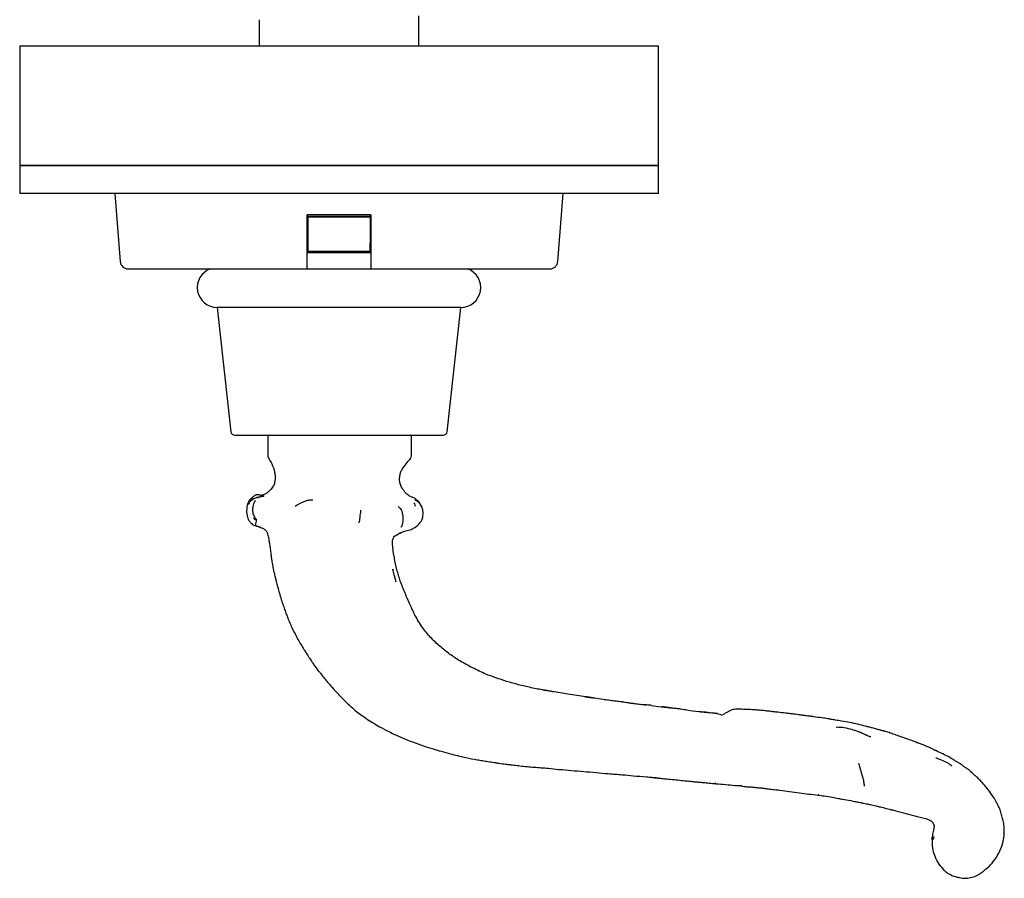
# Model space of a CAD drawing. Units: millimetres. Extents: x 15 to 778, y 25 to 784.
# Drawn here: x 341 to 464, y 25 to 133 of the extents above; entities that cross this region are included whole.
import ezdxf

# ---------------------------------------------------------------- set-up
doc = ezdxf.new("R2010")
doc.units = ezdxf.units.MM

msp = doc.modelspace()

# ---------------------------------------------------------------- linework, layer by layer
at = {"color": 7, "linetype": 'Continuous', "lineweight": 25}
for p, q in [((391, 129.79), (391, 133.55)), ((371, 133.05), (371, 129.79)), ((341, 129.79), (341, 114.79)), ((341, 129.79), (421, 129.79)), ((421, 114.79), (421, 129.79)), ((341, 114.79), (341, 111.29)), ((341, 114.79), (421, 114.79)), ((421, 114.79), (341, 114.79)), ((421, 111.29), (421, 114.79)), ((421, 111.29), (341, 111.29)), ((346.78, 111.29), (346.78, 111.22)), ((347.06, 111.29), (347.06, 111.22)), ((348.73, 111.22), (348.73, 111.29)), ((351.16, 111.22), (351.16, 111.29)), ((351.2, 111.29), (351.2, 111.22)), ((352.85, 111.22), (352.85, 111.29)), ((352.92, 111.29), (353.58, 102.76)), ((355.06, 111.22), (355.06, 111.29)), ((360.85, 111.29), (360.85, 111.22)), ((362.24, 111.22), (362.24, 111.29)), ((363.52, 111.22), (363.52, 111.29)), ((380.34, 111.22), (380.34, 111.29)), ((381.64, 111.29), (381.64, 111.22)), ((383.62, 111.22), (383.62, 111.29)), ((398.18, 111.22), (398.18, 111.29)), ((398.32, 111.29), (398.32, 111.22)), ((400.24, 111.22), (400.24, 111.29)), ((408.42, 102.76), (409.08, 111.29)), ((412.49, 111.29), (412.49, 111.22)), ((412.52, 111.29), (412.52, 111.22)), ((414.45, 111.22), (414.45, 111.29)), ((414.75, 111.22), (414.75, 111.29)), ((415.87, 111.22), (415.87, 111.29)), ((385, 108.59), (377, 108.59)), ((377, 102.76), (377, 108.59)), ((377.02, 108.59), (377.08, 103.89)), ((384.92, 103.89), (384.98, 108.59)), ((385, 108.59), (385, 102.76)), ((384.95, 108.39), (377.05, 108.39)), ((377.05, 108.39), (377.05, 106.34)), ((377.1, 108.29), (377.1, 108.39)), ((377.1, 108.29), (377.1, 103.99)), ((384.9, 108.29), (377.1, 108.29)), ((384.9, 108.29), (384.9, 108.39)), ((384.9, 108.29), (384.9, 103.99)), ((384.95, 106.34), (384.95, 108.39)), ((377.08, 103.89), (384.92, 103.89)), ((384.9, 103.99), (377.1, 103.99)), ((354.58, 101.84), (377.1, 101.84)), ((377.1, 101.84), (384.9, 101.84)), ((384.9, 101.84), (407.42, 101.84)), ((365.75, 96.99), (367.45, 81.43)), ((396.25, 96.99), (365.75, 96.99)), ((394.55, 81.43), (396.25, 96.99)), ((367.95, 80.99), (394.05, 80.99)), ((372.08, 80.79), (372.08, 78.48)), ((390.1, 78.56), (390.1, 80.79)), ((388.75, 74.74), (388.69, 74.88)), ((370.5, 72.75), (370.53, 72.79)), ((389.51, 73.61), (389.48, 73.64)), ((391.18, 72.35), (391.1, 72.42)), ((369.95, 70), (370.2, 69.86)), ((371.17, 69.45), (371.17, 69.45)), ((387.82, 64.05), (387.79, 64.19)), ((379.98, 49.57), (380.4, 49.12)), ((412.97, 48.08), (412.99, 48.04)), ((445.35, 44.08), (445.54, 44.04)), ((453.29, 42.53), (453.47, 42.46)), ((455.86, 41.41), (455.79, 41.45)), ((458.86, 39.77), (458.79, 39.82)), ((421.32, 38), (420.42, 38.1)), ((428.22, 37.4), (428.16, 37.4)), ((430.64, 37.13), (430.57, 37.14)), ((441.1, 35.93), (441.01, 35.94)), ((441.68, 35.84), (441.79, 35.83)), ((449.94, 34.17), (450.18, 34.1)), ((464.33, 31.32), (464.32, 31.44)), ((464.33, 31.09), (464.33, 31.32))]:
    msp.add_line(p, q, dxfattribs=at)
at = {"color": 7, "linetype": 'Continuous', "lineweight": 25, "flags": 128}
msp.add_lwpolyline([(462.43, 36.44), (462.32, 36.57), (462.22, 36.71)], dxfattribs=at)
at = {"color": 7, "linetype": 'Continuous', "lineweight": 25}
for centre, radius, start, end in [((354.58, 102.84), 1, 184.4438, 270), ((407.42, 102.84), 1, 270, 355.5562), ((365.75, 99.49), 2.5, 109.9484, 270), ((396.25, 99.49), 2.5, 270, 70.0516), ((367.95, 81.49), 0.5, 186.2419, 270), ((394.05, 81.49), 0.5, 270, 353.7581), ((371.14, 71.29), 1.76, 230.8394, 261.8599), ((454.6, 30.66), 0.934, 340.1377, 2.0613)]:
    msp.add_arc(centre, radius, start, end, dxfattribs=at)
for points, knots in [([(377, 102.36), (377, 102.41), (377, 102.53), (377, 102.68), (377, 102.76)], [0, 0, 0, 0, 0.400346, 1, 1, 1, 1]), ([(385, 102.76), (385, 102.74), (385, 102.61), (385, 102.47), (385, 102.36), (385, 102.36)], [0, 0, 0, 0, 0.156595, 0.940258, 1, 1, 1, 1]), ([(377.1, 101.84), (377.08, 101.84), (377.05, 101.85), (377.01, 101.95), (377, 102.13), (377, 102.29), (377, 102.36)], [0, 0, 0, 0, 0.168486, 0.475926, 0.783918, 1, 1, 1, 1]), ([(385, 102.36), (385, 102.26), (385, 102.08), (384.97, 101.9), (384.94, 101.84), (384.91, 101.84), (384.9, 101.84)], [0, 0, 0, 0, 0.315874, 0.632218, 0.94523, 1, 1, 1, 1]), ([(372.28, 80.99), (372.25, 80.98), (372.2, 80.98), (372.13, 80.93), (372.08, 80.86), (372.08, 80.81), (372.08, 80.79)], [0, 0, 0, 0, 0.2422109, 0.4983296, 0.7552886, 1, 1, 1, 1]), ([(390.1, 80.79), (390.1, 80.81), (390.09, 80.86), (390.04, 80.93), (389.98, 80.98), (389.92, 80.98), (389.9, 80.99)], [0, 0, 0, 0, 0.241536, 0.500433, 0.759112, 1, 1, 1, 1]), ([(372.08, 78.52), (372.08, 78.42), (372.1, 78.23), (372.19, 78.06), (372.23, 77.98)], [0, 0, 0, 0, 0.499901, 1, 1, 1, 1]), ([(372.23, 77.98), (372.35, 77.8), (372.68, 77.3), (372.84, 76.74), (372.93, 76.38)], [0, 0, 0, 0, 0.36573, 1, 1, 1, 1]), ([(388.92, 76.75), (389.08, 76.97), (389.4, 77.42), (389.76, 77.83), (389.94, 78.03)], [0, 0, 0, 0, 0.494765, 1, 1, 1, 1]), ([(389.88, 77.95), (389.94, 78.05), (390.07, 78.24), (390.09, 78.47), (390.1, 78.58)], [0, 0, 0, 0, 0.4989829, 1, 1, 1, 1]), ([(388.6, 75.78), (388.63, 75.95), (388.68, 76.3), (388.84, 76.6), (388.92, 76.75)], [0, 0, 0, 0, 0.496371, 1, 1, 1, 1]), ([(373, 75.88), (373, 75.72), (373, 75.42), (372.94, 75.12), (372.91, 74.97)], [0, 0, 0, 0, 0.507224, 1, 1, 1, 1]), ([(372.93, 76.38), (372.95, 76.29), (372.99, 76.13), (372.99, 75.96), (373, 75.88)], [0, 0, 0, 0, 0.508284, 1, 1, 1, 1]), ([(388.68, 74.87), (388.68, 74.87), (388.62, 75.03), (388.58, 75.29), (388.59, 75.62), (388.6, 75.79)], [0, 0, 0, 0, 0.008667, 0.476443, 1, 1, 1, 1]), ([(372.33, 74.07), (372.23, 73.97), (372.03, 73.79), (371.75, 73.63), (371.62, 73.55)], [0, 0, 0, 0, 0.5035791, 1, 1, 1, 1]), ([(372.91, 74.96), (372.84, 74.8), (372.7, 74.47), (372.44, 74.18), (372.31, 74.04)], [0, 0, 0, 0, 0.509966, 1, 1, 1, 1]), ([(389.51, 73.61), (389.34, 73.78), (388.98, 74.15), (388.78, 74.62), (388.68, 74.87)], [0, 0, 0, 0, 0.470008, 1, 1, 1, 1]), ([(369.76, 72.81), (369.71, 72.73), (369.59, 72.56), (369.45, 72.06), (369.43, 71.64), (369.42, 71.34)], [0, 0, 0, 0, 0.18524, 0.416006, 1, 1, 1, 1]), ([(370.3, 73), (370.18, 72.93), (370, 72.83), (369.79, 72.61), (369.72, 72.47), (369.68, 72.4)], [0, 0, 0, 0, 0.4859785, 0.7453667, 1, 1, 1, 1]), ([(370.17, 73.23), (370.1, 73.16), (369.96, 73.03), (369.83, 72.88), (369.76, 72.81)], [0, 0, 0, 0, 0.4948381, 1, 1, 1, 1]), ([(370.2, 73.24), (370.17, 73.23), (370.11, 73.18), (370.05, 73.1), (369.98, 73.02), (369.96, 72.99), (369.95, 72.97)], [0, 0, 0, 0, 0.202064, 0.650331, 0.847748, 1, 1, 1, 1]), ([(370.52, 72.8), (370.45, 72.69), (370.32, 72.47), (370.2, 72.05), (370.12, 71.58), (370.2, 71.27), (370.24, 71.12)], [0, 0, 0, 0, 0.229368, 0.475664, 0.73288, 1, 1, 1, 1]), ([(370.91, 73.21), (370.78, 73.19), (370.54, 73.16), (370.28, 73), (370.16, 72.93)], [0, 0, 0, 0, 0.522881, 1, 1, 1, 1]), ([(370.5, 73.47), (370.44, 73.43), (370.34, 73.36), (370.23, 73.27), (370.17, 73.23)], [0, 0, 0, 0, 0.4947009, 1, 1, 1, 1]), ([(371.09, 73.49), (371.09, 73.49), (371.03, 73.5), (370.92, 73.53), (370.77, 73.55), (370.62, 73.53), (370.54, 73.49), (370.5, 73.47)], [0, 0, 0, 0, 0.019531, 0.265663, 0.523876, 0.769647, 1, 1, 1, 1]), ([(370.76, 73.18), (370.78, 73.19), (370.82, 73.22), (370.88, 73.21), (370.92, 73.2)], [0, 0, 0, 0, 0.324573, 1, 1, 1, 1]), ([(371.41, 73.32), (371.31, 73.3), (371.18, 73.27), (371.04, 73.24), (370.97, 73.23), (370.94, 73.22), (370.93, 73.22), (370.92, 73.22), (370.92, 73.21), (370.91, 73.21)], [0, 0, 0, 0, 0.541051, 0.770661, 0.883943, 0.940435, 0.968702, 0.983511, 1, 1, 1, 1]), ([(371.56, 73.51), (371.5, 73.49), (371.4, 73.46), (371.26, 73.45), (371.18, 73.46), (371.14, 73.47), (371.11, 73.48), (371.1, 73.48), (371.09, 73.49)], [0, 0, 0, 0, 0.330926, 0.583446, 0.687084, 0.783291, 0.883668, 1, 1, 1, 1]), ([(371.47, 73.51), (371.41, 73.48), (371.34, 73.45), (371.27, 73.45), (371.27, 73.45)], [0, 0, 0, 0, 0.955179, 1, 1, 1, 1]), ([(371.62, 73.55), (371.56, 73.52), (371.46, 73.48), (371.35, 73.46), (371.32, 73.46)], [0, 0, 0, 0, 0.635265, 1, 1, 1, 1]), ([(371.63, 73.35), (371.59, 73.35), (371.52, 73.34), (371.44, 73.32), (371.41, 73.32)], [0, 0, 0, 0, 0.516168, 1, 1, 1, 1]), ([(375.51, 72.08), (375.59, 72.14), (375.72, 72.25), (376, 72.41), (376.34, 72.57), (376.68, 72.7), (376.91, 72.78), (377.01, 72.84), (377.06, 72.85), (377.08, 72.86)], [0, 0, 0, 0, 0.175887, 0.314181, 0.561024, 0.807856, 0.915957, 0.958359, 1, 1, 1, 1]), ([(377.08, 72.86), (377.09, 72.86), (377.12, 72.87), (377.15, 72.87), (377.21, 72.87), (377.3, 72.88), (377.41, 72.9), (377.54, 72.91), (377.64, 72.91), (377.68, 72.91), (377.7, 72.91), (377.71, 72.91)], [0, 0, 0, 0, 0.052725, 0.102301, 0.179983, 0.318361, 0.566037, 0.813668, 0.922437, 0.970419, 1, 1, 1, 1]), ([(390.37, 73.17), (390.23, 73.2), (390.02, 73.25), (389.73, 73.42), (389.58, 73.55), (389.51, 73.61)], [0, 0, 0, 0, 0.491845, 0.743129, 1, 1, 1, 1]), ([(391.34, 72.1), (391.24, 72.3), (391.06, 72.65), (390.58, 73.02), (390.39, 73.17)], [0, 0, 0, 0, 0.589765, 1, 1, 1, 1]), ([(391.13, 72.42), (391.12, 72.44), (391.09, 72.47), (391.04, 72.53), (390.98, 72.6), (390.89, 72.68), (390.8, 72.74), (390.72, 72.78), (390.6, 72.82), (390.54, 72.85), (390.5, 72.87)], [0, 0, 0, 0, 0.065638, 0.129746, 0.244803, 0.34848, 0.450318, 0.559893, 0.684566, 1, 1, 1, 1]), ([(369.68, 72.4), (369.67, 72.35), (369.65, 72.3), (369.65, 72.31), (369.65, 72.31)], [0, 0, 0, 0, 0.834236, 1, 1, 1, 1]), ([(383.7, 71.6), (383.66, 71.29), (383.61, 70.85), (383.57, 70.36), (383.53, 70.12), (383.48, 70.03), (383.45, 69.98)], [0, 0, 0, 0, 0.557082, 0.803162, 0.89922, 1, 1, 1, 1]), ([(388.4, 72.07), (388.47, 72.02), (388.58, 71.93), (388.76, 71.73), (388.89, 71.47), (388.92, 71.24), (388.94, 71.08), (388.98, 70.99), (388.99, 70.95), (389, 70.92)], [0, 0, 0, 0, 0.1389094, 0.2479802, 0.4955353, 0.7739763, 0.8962255, 0.9443581, 1, 1, 1, 1]), ([(390.57, 72.1), (390.57, 72.1), (390.57, 72.1), (390.57, 72.12), (390.56, 72.17), (390.53, 72.31), (390.47, 72.44), (390.43, 72.54)], [0, 0, 0, 0, 0.031898, 0.083188, 0.21873, 0.412318, 1, 1, 1, 1]), ([(391.31, 72.16), (391.29, 72.19), (391.26, 72.24), (391.21, 72.31), (391.18, 72.35)], [0, 0, 0, 0, 0.507677, 1, 1, 1, 1]), ([(391.49, 71.65), (391.48, 71.67), (391.47, 71.76), (391.42, 71.93), (391.35, 72.07), (391.32, 72.15)], [0, 0, 0, 0, 0.11782, 0.495366, 1, 1, 1, 1]), ([(391.51, 70.88), (391.52, 71), (391.53, 71.19), (391.52, 71.45), (391.5, 71.58), (391.49, 71.65)], [0, 0, 0, 0, 0.464264, 0.720704, 1, 1, 1, 1]), ([(369.42, 71.34), (369.44, 71.21), (369.47, 70.95), (369.58, 70.58), (369.73, 70.29), (369.84, 70.15), (369.88, 70.11)], [0, 0, 0, 0, 0.286798, 0.573812, 0.857127, 1, 1, 1, 1]), ([(370.22, 71.19), (370.25, 71.11), (370.3, 70.94), (370.4, 70.79), (370.44, 70.72)], [0, 0, 0, 0, 0.508036, 1, 1, 1, 1]), ([(370.27, 70.66), (370.28, 70.65), (370.29, 70.63), (370.31, 70.61), (370.34, 70.58), (370.39, 70.52), (370.47, 70.45), (370.5, 70.42), (370.52, 70.41)], [0, 0, 0, 0, 0.068896, 0.124472, 0.22374, 0.401048, 0.717035, 1, 1, 1, 1]), ([(370.44, 70.72), (370.48, 70.66), (370.55, 70.55), (370.64, 70.45), (370.68, 70.4)], [0, 0, 0, 0, 0.507754, 1, 1, 1, 1]), ([(371.17, 69.45), (371.11, 69.47), (371, 69.52), (370.83, 69.54), (370.65, 69.59), (370.54, 69.73), (370.59, 70.04), (370.71, 70.36), (370.62, 70.45), (370.59, 70.49)], [0, 0, 0, 0, 0.179864, 0.356485, 0.495568, 0.632857, 0.768149, 0.904756, 1, 1, 1, 1]), ([(389, 70.92), (389, 70.87), (389.01, 70.77), (389, 70.6), (388.99, 70.34), (388.97, 70.05), (388.92, 69.79), (388.86, 69.64), (388.82, 69.55), (388.79, 69.51), (388.78, 69.48), (388.76, 69.48), (388.75, 69.48)], [0, 0, 0, 0, 0.081621, 0.159976, 0.28307, 0.501802, 0.625877, 0.750042, 0.890073, 0.951689, 0.975765, 1, 1, 1, 1]), ([(391.16, 70.04), (391.19, 70.08), (391.27, 70.19), (391.42, 70.46), (391.47, 70.7), (391.51, 70.88)], [0, 0, 0, 0, 0.19967, 0.430006, 1, 1, 1, 1]), ([(369.99, 69.97), (369.99, 69.97), (369.98, 69.98), (369.96, 69.99), (369.95, 70)], [0, 0, 0, 0, 0.336386, 1, 1, 1, 1]), ([(370.89, 69.55), (370.94, 69.53), (371.04, 69.5), (371.12, 69.46), (371.17, 69.45)], [0, 0, 0, 0, 0.493769, 1, 1, 1, 1]), ([(371.17, 69.45), (371.17, 69.45), (371.23, 69.42), (371.36, 69.38), (371.54, 69.29), (371.73, 69.18), (371.81, 69.07), (371.86, 69.01)], [0, 0, 0, 0, 0.015886, 0.232475, 0.474418, 0.727658, 1, 1, 1, 1]), ([(388.88, 68.85), (389.05, 68.91), (389.41, 69.05), (390.05, 69.15), (390.67, 69.53), (390.99, 69.86), (391.16, 70.04)], [0, 0, 0, 0, 0.2072977, 0.4503398, 0.7156725, 1, 1, 1, 1]), ([(371.86, 69.01), (371.89, 68.97), (371.95, 68.89), (371.99, 68.79), (372.02, 68.75)], [0, 0, 0, 0, 0.4992228, 1, 1, 1, 1]), ([(372, 68.77), (372.06, 68.58), (372.16, 68.26), (372.23, 67.77), (372.31, 67.3), (372.37, 66.84), (372.42, 66.42), (372.45, 66.19), (372.46, 66.07)], [0, 0, 0, 0, 0.2269448, 0.3670457, 0.5373658, 0.7391402, 0.8748051, 1, 1, 1, 1]), ([(387.93, 65.6), (387.84, 66.15), (387.71, 66.92), (387.7, 67.77), (387.78, 68.09), (387.87, 68.27), (387.99, 68.36), (388.07, 68.42)], [0, 0, 0, 0, 0.563989, 0.79809, 0.85164, 0.902827, 1, 1, 1, 1]), ([(388.07, 68.42), (388.19, 68.48), (388.42, 68.62), (388.73, 68.77), (388.88, 68.85)], [0, 0, 0, 0, 0.502216, 1, 1, 1, 1]), ([(388.07, 68.41), (388.08, 68.42), (388.14, 68.46), (388.27, 68.52), (388.46, 68.64), (388.58, 68.72), (388.64, 68.76), (388.66, 68.78)], [0, 0, 0, 0, 0.078428, 0.409046, 0.740463, 0.886227, 1, 1, 1, 1]), ([(372.46, 66.07), (372.49, 65.89), (372.53, 65.58), (372.62, 65.03), (372.73, 64.4), (372.86, 63.81), (372.97, 63.36), (373.01, 63.18), (373.03, 63.1)], [0, 0, 0, 0, 0.180252, 0.316331, 0.546137, 0.81253, 0.920231, 1, 1, 1, 1]), ([(388.68, 62.72), (388.53, 63.2), (388.22, 64.14), (388.03, 65.11), (387.93, 65.6)], [0, 0, 0, 0, 0.5003458, 1, 1, 1, 1]), ([(387.92, 63.49), (387.89, 63.61), (387.83, 63.84), (387.78, 64.08), (387.76, 64.2)], [0, 0, 0, 0, 0.49483, 1, 1, 1, 1]), ([(373.03, 63.1), (373.07, 62.96), (373.13, 62.7), (373.23, 62.27), (373.41, 61.71), (373.55, 61.08), (373.75, 60.42), (373.88, 60.03), (373.96, 59.81)], [0, 0, 0, 0, 0.1224016, 0.2346085, 0.3915987, 0.6359172, 0.7953681, 1, 1, 1, 1]), ([(388.17, 62.6), (388.12, 62.75), (388.03, 63.05), (387.96, 63.35), (387.92, 63.49)], [0, 0, 0, 0, 0.504845, 1, 1, 1, 1]), ([(389.93, 59.75), (389.71, 60.24), (389.25, 61.21), (388.87, 62.22), (388.68, 62.72)], [0, 0, 0, 0, 0.5000977, 1, 1, 1, 1]), ([(373.96, 59.81), (374.03, 59.6), (374.19, 59.18), (374.33, 58.77), (374.4, 58.56)], [0, 0, 0, 0, 0.501971, 1, 1, 1, 1]), ([(391.46, 56.89), (391.13, 57.41), (390.53, 58.32), (390.12, 59.32), (389.93, 59.75)], [0, 0, 0, 0, 0.566953, 1, 1, 1, 1]), ([(374.4, 58.56), (374.46, 58.42), (374.56, 58.16), (374.74, 57.7), (375.04, 57.01), (375.53, 55.99), (376.1, 54.99), (376.58, 54.21), (376.79, 53.87), (376.89, 53.72)], [0, 0, 0, 0, 0.085061, 0.152891, 0.27456, 0.49421, 0.777121, 0.90254, 1, 1, 1, 1]), ([(393.63, 54.56), (393.23, 54.91), (392.44, 55.62), (391.79, 56.47), (391.46, 56.89)], [0, 0, 0, 0, 0.50013, 1, 1, 1, 1]), ([(396.14, 52.73), (395.7, 53.01), (394.83, 53.56), (394.03, 54.22), (393.63, 54.56)], [0, 0, 0, 0, 0.497547, 1, 1, 1, 1]), ([(376.87, 53.76), (376.92, 53.68), (377.01, 53.54), (377.1, 53.39), (377.14, 53.31)], [0, 0, 0, 0, 0.509627, 1, 1, 1, 1]), ([(377.14, 53.31), (377.2, 53.22), (377.32, 53.03), (377.52, 52.74), (377.74, 52.4), (378.03, 51.97), (378.35, 51.55), (378.71, 51.13), (379.06, 50.68), (379.38, 50.27), (379.66, 49.96), (379.79, 49.82), (379.86, 49.75)], [0, 0, 0, 0, 0.074928, 0.144092, 0.235031, 0.347107, 0.491721, 0.583207, 0.718998, 0.871442, 0.935327, 1, 1, 1, 1]), ([(399.39, 51.07), (398.83, 51.32), (397.71, 51.82), (396.66, 52.43), (396.14, 52.73)], [0, 0, 0, 0, 0.506089, 1, 1, 1, 1]), ([(401.97, 50.15), (401.52, 50.3), (400.65, 50.58), (399.8, 50.91), (399.39, 51.07)], [0, 0, 0, 0, 0.51875, 1, 1, 1, 1]), ([(379.86, 49.75), (379.95, 49.65), (380.12, 49.45), (380.29, 49.25), (380.37, 49.16)], [0, 0, 0, 0, 0.507311, 1, 1, 1, 1]), ([(379.86, 49.75), (379.87, 49.73), (379.91, 49.66), (379.95, 49.61), (379.98, 49.57)], [0, 0, 0, 0, 0.3667427, 1, 1, 1, 1]), ([(403.26, 49.79), (403.05, 49.85), (402.62, 49.98), (402.19, 50.09), (401.97, 50.15)], [0, 0, 0, 0, 0.492553, 1, 1, 1, 1]), ([(406.49, 49.08), (405.95, 49.19), (404.86, 49.4), (403.79, 49.66), (403.26, 49.79)], [0, 0, 0, 0, 0.499807, 1, 1, 1, 1]), ([(380.37, 49.16), (380.78, 48.7), (381.61, 47.76), (382.56, 46.95), (383.04, 46.53)], [0, 0, 0, 0, 0.491521, 1, 1, 1, 1]), ([(406.47, 49.11), (406.84, 49.05), (407.29, 48.97), (407.75, 48.89), (407.83, 48.87)], [0, 0, 0, 0, 0.807422, 1, 1, 1, 1]), ([(407.69, 48.9), (407.49, 48.93), (407.09, 49), (406.69, 49.05), (406.49, 49.08)], [0, 0, 0, 0, 0.501595, 1, 1, 1, 1]), ([(409.68, 48.55), (409.35, 48.6), (408.68, 48.7), (408.02, 48.83), (407.69, 48.9)], [0, 0, 0, 0, 0.493865, 1, 1, 1, 1]), ([(411.91, 48.23), (411.54, 48.29), (410.8, 48.41), (410.05, 48.51), (409.68, 48.55)], [0, 0, 0, 0, 0.503568, 1, 1, 1, 1]), ([(411.73, 48.26), (411.9, 48.23), (412.32, 48.16), (412.73, 48.11), (412.97, 48.08)], [0, 0, 0, 0, 0.423026, 1, 1, 1, 1]), ([(412.98, 48.07), (412.8, 48.09), (412.45, 48.15), (412.09, 48.2), (411.91, 48.23)], [0, 0, 0, 0, 0.49242, 1, 1, 1, 1]), ([(412.97, 48.08), (413.34, 48.03), (413.95, 47.95), (414.8, 47.83), (415.52, 47.73), (416, 47.67), (416.24, 47.63)], [0, 0, 0, 0, 0.339928, 0.559943, 0.77998, 1, 1, 1, 1]), ([(416.24, 47.63), (416.61, 47.58), (417.21, 47.49), (418.06, 47.36), (418.78, 47.29), (419.26, 47.24), (419.5, 47.22)], [0, 0, 0, 0, 0.340021, 0.560038, 0.780011, 1, 1, 1, 1]), ([(419.53, 47.2), (418.98, 47.25), (417.89, 47.35), (416.8, 47.52), (416.26, 47.61)], [0, 0, 0, 0, 0.499923, 1, 1, 1, 1]), ([(420.12, 47.16), (420.02, 47.17), (419.82, 47.19), (419.63, 47.2), (419.53, 47.2)], [0, 0, 0, 0, 0.494569, 1, 1, 1, 1]), ([(420.11, 47.14), (420.52, 47.09), (421.2, 47), (421.98, 46.92), (422.46, 46.86), (422.68, 46.84), (422.79, 46.83)], [0, 0, 0, 0, 0.457056, 0.758918, 0.877536, 1, 1, 1, 1]), ([(422.8, 46.8), (422.58, 46.83), (422.15, 46.89), (421.72, 46.94), (421.5, 46.97)], [0, 0, 0, 0, 0.497355, 1, 1, 1, 1]), ([(383.04, 46.53), (383.26, 46.36), (383.69, 46.02), (384.13, 45.7), (384.36, 45.54)], [0, 0, 0, 0, 0.5029153, 1, 1, 1, 1]), ([(422.79, 46.83), (422.88, 46.82), (423.08, 46.8), (423.43, 46.77), (423.94, 46.71), (424.83, 46.54), (425.58, 46.44), (426.06, 46.38)], [0, 0, 0, 0, 0.0907207, 0.1782728, 0.3157917, 0.5614068, 1, 1, 1, 1]), ([(426.06, 46.38), (426.67, 46.33), (427.55, 46.25), (428.54, 46.11), (428.91, 45.95), (429.04, 45.96), (429.04, 45.96)], [0, 0, 0, 0, 0.610959, 0.879003, 0.996048, 1, 1, 1, 1]), ([(428.39, 46.13), (428, 46.17), (427.22, 46.25), (426.45, 46.33), (426.06, 46.37)], [0, 0, 0, 0, 0.5021364, 1, 1, 1, 1]), ([(429.19, 46.04), (429.17, 46.01), (429.14, 45.97), (429.11, 45.97), (429.11, 45.97)], [0, 0, 0, 0, 0.858802, 1, 1, 1, 1]), ([(431.67, 46.65), (431.38, 46.67), (430.89, 46.69), (430.16, 46.61), (429.65, 46.31), (429.32, 46.12), (429.19, 46.04)], [0, 0, 0, 0, 0.329123, 0.558891, 0.82152, 1, 1, 1, 1]), ([(434.04, 46.51), (433.91, 46.52), (433.69, 46.54), (433.3, 46.57), (432.81, 46.6), (432.24, 46.64), (431.85, 46.65), (431.67, 46.65)], [0, 0, 0, 0, 0.155726, 0.278879, 0.499494, 0.780023, 1, 1, 1, 1]), ([(435.23, 46.37), (435.04, 46.39), (434.66, 46.45), (434.24, 46.49), (434.04, 46.51)], [0, 0, 0, 0, 0.503727, 1, 1, 1, 1]), ([(435.44, 46.34), (435.41, 46.34), (435.34, 46.35), (435.26, 46.36), (435.23, 46.37)], [0, 0, 0, 0, 0.4979465, 1, 1, 1, 1]), ([(435.99, 46.29), (435.89, 46.3), (435.71, 46.32), (435.53, 46.33), (435.44, 46.34)], [0, 0, 0, 0, 0.515163, 1, 1, 1, 1]), ([(437.92, 46.07), (437.75, 46.09), (437.42, 46.12), (436.77, 46.19), (436.29, 46.25), (435.99, 46.29)], [0, 0, 0, 0, 0.272246, 0.526856, 1, 1, 1, 1]), ([(439.72, 45.82), (439.62, 45.83), (439.43, 45.85), (439.11, 45.9), (438.6, 45.98), (438.19, 46.03), (437.92, 46.07)], [0, 0, 0, 0, 0.161362, 0.312792, 0.538494, 1, 1, 1, 1]), ([(443.2, 45.3), (443.02, 45.33), (442.7, 45.38), (442.13, 45.5), (441.41, 45.58), (440.68, 45.7), (440.09, 45.78), (439.83, 45.81), (439.72, 45.82)], [0, 0, 0, 0, 0.154071, 0.275304, 0.494286, 0.777508, 0.903029, 1, 1, 1, 1]), ([(384.36, 45.54), (384.64, 45.35), (385.2, 44.98), (385.79, 44.65), (386.08, 44.48)], [0, 0, 0, 0, 0.499691, 1, 1, 1, 1]), ([(386.08, 44.48), (386.47, 44.27), (387.17, 43.9), (387.87, 43.55), (388.18, 43.4)], [0, 0, 0, 0, 0.562091, 1, 1, 1, 1]), ([(446.97, 44.54), (446.31, 44.7), (445.31, 44.94), (444.17, 45.15), (443.58, 45.24), (443.32, 45.28), (443.2, 45.3)], [0, 0, 0, 0, 0.532576, 0.799277, 0.900957, 1, 1, 1, 1]), ([(443.33, 44.41), (443.32, 44.41), (443.31, 44.4), (443.3, 44.4), (443.28, 44.4), (443.28, 44.4), (443.28, 44.4), (443.28, 44.4)], [0, 0, 0, 0, 0.129822, 0.426479, 0.751419, 0.890217, 1, 1, 1, 1]), ([(445.35, 44.09), (445, 44.19), (444.34, 44.36), (443.65, 44.39), (443.33, 44.41)], [0, 0, 0, 0, 0.533409, 1, 1, 1, 1]), ([(447.8, 44.32), (447.67, 44.36), (447.4, 44.43), (447.12, 44.5), (446.97, 44.54)], [0, 0, 0, 0, 0.4781889, 1, 1, 1, 1]), ([(388.18, 43.4), (388.57, 43.23), (389.34, 42.9), (390.12, 42.61), (390.52, 42.46)], [0, 0, 0, 0, 0.49967, 1, 1, 1, 1]), ([(446.48, 43.68), (446.46, 43.69), (446.43, 43.7), (446.38, 43.72), (446.29, 43.76), (446.15, 43.82), (445.96, 43.88), (445.75, 43.96), (445.61, 44.02), (445.54, 44.04)], [0, 0, 0, 0, 0.052072, 0.099502, 0.184185, 0.335348, 0.557296, 0.77883, 1, 1, 1, 1]), ([(447.07, 43.4), (447.07, 43.4), (447.06, 43.41), (447.05, 43.41), (447.05, 43.41), (447.05, 43.41), (447.04, 43.41), (447.03, 43.41), (447.01, 43.43), (446.82, 43.53), (446.62, 43.62), (446.45, 43.69)], [0, 0, 0, 0, 0.022116, 0.035747, 0.048319, 0.060846, 0.067319, 0.074686, 0.093648, 0.184906, 1, 1, 1, 1]), ([(447.6, 43.2), (447.6, 43.2), (447.6, 43.2), (447.59, 43.2), (447.57, 43.21), (447.52, 43.22), (447.4, 43.25), (447.25, 43.31), (447.13, 43.37), (447.09, 43.39), (447.08, 43.4), (447.07, 43.4)], [0, 0, 0, 0, 0.022521, 0.062858, 0.110314, 0.168772, 0.325882, 0.769761, 0.931482, 0.986034, 1, 1, 1, 1]), ([(449.47, 43.88), (449.42, 43.89), (449.33, 43.91), (449.17, 43.95), (448.94, 44.01), (448.66, 44.09), (448.36, 44.18), (448.08, 44.26), (447.9, 44.3), (447.8, 44.32)], [0, 0, 0, 0, 0.089266, 0.159732, 0.284685, 0.504844, 0.669724, 0.832219, 1, 1, 1, 1]), ([(452.11, 42.96), (451.9, 43.04), (451.47, 43.19), (450.78, 43.43), (450.21, 43.63), (449.76, 43.79), (449.56, 43.85), (449.47, 43.88)], [0, 0, 0, 0, 0.238412, 0.493852, 0.777351, 0.888125, 1, 1, 1, 1]), ([(390.52, 42.46), (390.89, 42.33), (391.65, 42.05), (392.41, 41.81), (392.8, 41.7)], [0, 0, 0, 0, 0.500539, 1, 1, 1, 1]), ([(453.39, 42.51), (453.18, 42.59), (452.75, 42.74), (452.33, 42.89), (452.11, 42.96)], [0, 0, 0, 0, 0.4997945, 1, 1, 1, 1]), ([(455.85, 41.44), (455.74, 41.49), (455.53, 41.59), (455.15, 41.77), (454.44, 42.1), (453.83, 42.34), (453.39, 42.51)], [0, 0, 0, 0, 0.1426336, 0.2591453, 0.4742342, 1, 1, 1, 1]), ([(392.8, 41.7), (393.13, 41.6), (393.84, 41.38), (394.57, 41.18), (394.96, 41.08)], [0, 0, 0, 0, 0.459034, 1, 1, 1, 1]), ([(394.96, 41.08), (395.25, 41), (395.89, 40.84), (397.01, 40.57), (398.06, 40.4), (398.98, 40.23), (399.43, 40.16), (399.66, 40.12)], [0, 0, 0, 0, 0.188167, 0.413248, 0.716928, 0.853801, 1, 1, 1, 1]), ([(458.82, 39.83), (458.7, 39.9), (458.48, 40.03), (458.04, 40.28), (457.45, 40.67), (456.8, 40.98), (456.24, 41.25), (455.98, 41.37), (455.85, 41.44)], [0, 0, 0, 0, 0.125796, 0.236597, 0.450814, 0.747737, 0.871595, 1, 1, 1, 1]), ([(399.66, 40.12), (399.92, 40.08), (400.33, 40.03), (400.85, 39.92), (401.39, 39.85), (401.78, 39.81), (402.03, 39.78)], [0, 0, 0, 0, 0.32794, 0.511821, 0.676444, 1, 1, 1, 1]), ([(402.04, 39.78), (402.2, 39.76), (402.5, 39.72), (403.04, 39.66), (404.01, 39.53), (404.86, 39.46), (405.45, 39.41)], [0, 0, 0, 0, 0.1443312, 0.2615742, 0.4791088, 1, 1, 1, 1]), ([(446.84, 37.03), (446.82, 37.12), (446.79, 37.28), (446.76, 37.59), (446.67, 37.99), (446.58, 38.29), (446.44, 38.79), (446.31, 39.21), (446.2, 39.58), (446.16, 39.79), (446.13, 39.89)], [0, 0, 0, 0, 0.08541, 0.163793, 0.284953, 0.504838, 0.629975, 0.754717, 0.877066, 1, 1, 1, 1]), ([(456.48, 40.29), (456.33, 40.35), (456.12, 40.44), (455.9, 40.52), (455.81, 40.54), (455.78, 40.55), (455.77, 40.55), (455.77, 40.55), (455.77, 40.55)], [0, 0, 0, 0, 0.602184, 0.797747, 0.927191, 0.971909, 0.991399, 1, 1, 1, 1]), ([(457.76, 39.54), (457.77, 39.55), (457.77, 39.55), (457.76, 39.57), (457.73, 39.59), (457.71, 39.61), (457.65, 39.66), (457.49, 39.78), (457.1, 40.02), (456.72, 40.18), (456.48, 40.29)], [0, 0, 0, 0, 0.050057, 0.074537, 0.096573, 0.119688, 0.147117, 0.224558, 0.510891, 1, 1, 1, 1]), ([(459.53, 39.32), (459.42, 39.4), (459.18, 39.56), (458.95, 39.73), (458.82, 39.83)], [0, 0, 0, 0, 0.4671385, 1, 1, 1, 1]), ([(405.45, 39.41), (406.04, 39.37), (407.07, 39.29), (408.1, 39.18), (408.55, 39.13)], [0, 0, 0, 0, 0.5639053, 1, 1, 1, 1]), ([(408.55, 39.13), (409.08, 39.09), (410.11, 39), (411.15, 38.92), (411.67, 38.88)], [0, 0, 0, 0, 0.504251, 1, 1, 1, 1]), ([(411.67, 38.88), (412.18, 38.83), (413.2, 38.74), (414.22, 38.65), (414.73, 38.6)], [0, 0, 0, 0, 0.501032, 1, 1, 1, 1]), ([(414.73, 38.6), (415.32, 38.56), (416.36, 38.48), (417.39, 38.38), (417.85, 38.33)], [0, 0, 0, 0, 0.561369, 1, 1, 1, 1]), ([(417.85, 38.33), (418.41, 38.29), (419.17, 38.23), (420.09, 38.15), (420.42, 38.11), (420.56, 38.09)], [0, 0, 0, 0, 0.617662, 0.834868, 1, 1, 1, 1]), ([(460.72, 38.33), (460.72, 38.33), (460.71, 38.33), (460.53, 38.51), (460.25, 38.77), (459.9, 39.06), (459.72, 39.2), (459.62, 39.26), (459.58, 39.29), (459.55, 39.31), (459.54, 39.32), (459.53, 39.32), (459.53, 39.33)], [0, 0, 0, 0, 0.006346, 0.012885, 0.493008, 0.746424, 0.873055, 0.936278, 0.967871, 0.983469, 0.991444, 1, 1, 1, 1]), ([(462.22, 36.71), (462, 36.97), (461.65, 37.4), (461.19, 37.87), (460.91, 38.15), (460.78, 38.27), (460.72, 38.33)], [0, 0, 0, 0, 0.461742, 0.753414, 0.888179, 1, 1, 1, 1]), ([(420.56, 38.09), (420.69, 38.07), (420.96, 38.04), (421.24, 38.02), (421.38, 38)], [0, 0, 0, 0, 0.498215, 1, 1, 1, 1]), ([(421.38, 38), (421.98, 37.95), (423.21, 37.83), (424.44, 37.7), (425.06, 37.64)], [0, 0, 0, 0, 0.4954504, 1, 1, 1, 1]), ([(425.06, 37.64), (425.26, 37.61), (425.61, 37.58), (426.14, 37.54), (426.71, 37.49), (427.26, 37.43), (427.79, 37.37), (428.06, 37.35), (428.21, 37.34)], [0, 0, 0, 0, 0.189889, 0.342216, 0.497966, 0.736255, 0.86007, 1, 1, 1, 1]), ([(428.21, 37.34), (428.62, 37.31), (429.42, 37.26), (430.21, 37.16), (430.6, 37.12)], [0, 0, 0, 0, 0.512836, 1, 1, 1, 1]), ([(430.6, 37.12), (430.74, 37.11), (431.02, 37.11), (431.29, 37.12), (431.43, 37.12)], [0, 0, 0, 0, 0.49285, 1, 1, 1, 1]), ([(431.28, 37.08), (431.47, 37.04), (431.82, 36.98), (432.34, 36.95), (432.74, 36.92), (433, 36.9), (433.12, 36.88), (433.16, 36.88), (433.18, 36.88)], [0, 0, 0, 0, 0.291635, 0.556904, 0.82031, 0.925395, 0.969535, 1, 1, 1, 1]), ([(431.29, 37.09), (431.3, 37.09), (431.34, 37.09), (431.39, 37.1), (431.41, 37.12)], [0, 0, 0, 0, 0.405737, 1, 1, 1, 1]), ([(433.19, 36.88), (433.35, 36.86), (433.66, 36.83), (434.15, 36.78), (434.69, 36.71), (435.38, 36.61), (435.91, 36.56), (436.23, 36.53)], [0, 0, 0, 0, 0.1616182, 0.3110705, 0.4766828, 0.690941, 1, 1, 1, 1]), ([(436.23, 36.53), (437.04, 36.41), (438.64, 36.19), (440.24, 36), (441.02, 35.91)], [0, 0, 0, 0, 0.510499, 1, 1, 1, 1]), ([(441.02, 35.91), (441.14, 35.89), (441.39, 35.86), (441.64, 35.82), (441.77, 35.8)], [0, 0, 0, 0, 0.499083, 1, 1, 1, 1]), ([(441.77, 35.8), (442.12, 35.75), (442.72, 35.67), (443.48, 35.53), (444.23, 35.34), (444.96, 35.26), (445.7, 35.1), (446.08, 35.02), (446.27, 34.99)], [0, 0, 0, 0, 0.232614, 0.397784, 0.50614, 0.740196, 0.878203, 1, 1, 1, 1]), ([(463.41, 34.9), (463.4, 34.93), (463.36, 34.99), (463.3, 35.09), (463.2, 35.27), (462.94, 35.75), (462.65, 36.14), (462.43, 36.44)], [0, 0, 0, 0, 0.062055, 0.113057, 0.21162, 0.411593, 1, 1, 1, 1]), ([(446.27, 34.99), (446.4, 34.96), (446.66, 34.91), (447.1, 34.82), (447.63, 34.71), (448.17, 34.58), (448.75, 34.45), (449.38, 34.27), (449.88, 34.15), (450.18, 34.08)], [0, 0, 0, 0, 0.103203, 0.199728, 0.333359, 0.508717, 0.617315, 0.776656, 1, 1, 1, 1]), ([(463.92, 33.77), (463.85, 33.97), (463.75, 34.26), (463.58, 34.58), (463.5, 34.74), (463.45, 34.82), (463.43, 34.86), (463.42, 34.88), (463.42, 34.89), (463.41, 34.89), (463.41, 34.9)], [0, 0, 0, 0, 0.502118, 0.75264, 0.877742, 0.940247, 0.971446, 0.986273, 0.993214, 1, 1, 1, 1]), ([(450.18, 34.08), (450.27, 34.06), (450.46, 34.02), (450.66, 33.97), (450.76, 33.95)], [0, 0, 0, 0, 0.496923, 1, 1, 1, 1]), ([(450.76, 33.95), (451.59, 33.72), (452.66, 33.43), (453.95, 33.1), (454.54, 32.95), (454.96, 32.8), (455.23, 32.65), (455.34, 32.53), (455.39, 32.47)], [0, 0, 0, 0, 0.526965, 0.678369, 0.814816, 0.902846, 0.951726, 1, 1, 1, 1]), ([(464.23, 32.52), (464.18, 32.73), (464.09, 33.15), (463.97, 33.56), (463.92, 33.77)], [0, 0, 0, 0, 0.500182, 1, 1, 1, 1]), ([(455.39, 32.47), (455.43, 32.41), (455.48, 32.31), (455.51, 32.19), (455.52, 32.13), (455.53, 32.1), (455.53, 32.08)], [0, 0, 0, 0, 0.5441, 0.786694, 0.899756, 1, 1, 1, 1]), ([(455.53, 32.08), (455.53, 32.07), (455.54, 32.01), (455.53, 31.86), (455.5, 31.73), (455.49, 31.66)], [0, 0, 0, 0, 0.08962, 0.514111, 1, 1, 1, 1]), ([(464.32, 31.55), (464.32, 31.64), (464.32, 31.96), (464.27, 32.28), (464.23, 32.52)], [0, 0, 0, 0, 0.2639099, 1, 1, 1, 1]), ([(455.49, 31.66), (455.44, 31.45), (455.33, 31.02), (455.3, 30.58), (455.28, 30.35)], [0, 0, 0, 0, 0.494531, 1, 1, 1, 1]), ([(464.19, 30.12), (464.22, 30.25), (464.26, 30.43), (464.3, 30.67), (464.31, 30.81), (464.32, 30.9), (464.32, 30.96), (464.32, 31.01), (464.33, 31.08), (464.33, 31.09), (464.33, 31.09)], [0, 0, 0, 0, 0.285626, 0.409425, 0.514266, 0.561154, 0.607002, 0.655326, 0.710094, 1, 1, 1, 1]), ([(464.29, 31.1), (464.31, 31.22), (464.34, 31.38), (464.33, 31.53), (464.32, 31.55)], [0, 0, 0, 0, 0.8443776, 1, 1, 1, 1]), ([(455.29, 30.33), (455.28, 30.4), (455.26, 30.56), (455.37, 30.72), (455.44, 30.81)], [0, 0, 0, 0, 0.445618, 1, 1, 1, 1]), ([(455.28, 30.35), (455.28, 29.99), (455.27, 29.31), (455.48, 28.67), (455.58, 28.37)], [0, 0, 0, 0, 0.538759, 1, 1, 1, 1]), ([(463.17, 27.84), (463.4, 28.19), (463.85, 28.89), (464.08, 29.7), (464.19, 30.11)], [0, 0, 0, 0, 0.499812, 1, 1, 1, 1]), ([(464.19, 30.11), (464.19, 30.11), (464.19, 30.11), (464.19, 30.12), (464.19, 30.12)], [0, 0, 0, 0, 0.132568, 1, 1, 1, 1]), ([(455.58, 28.37), (455.7, 28.06), (455.95, 27.44), (456.39, 26.93), (456.62, 26.67)], [0, 0, 0, 0, 0.498701, 1, 1, 1, 1]), ([(461.4, 26.14), (461.46, 26.19), (461.58, 26.28), (461.78, 26.44), (462.06, 26.66), (462.59, 27.11), (462.94, 27.55), (463.17, 27.84)], [0, 0, 0, 0, 0.099574, 0.17569, 0.308652, 0.534913, 1, 1, 1, 1]), ([(456.62, 26.67), (456.78, 26.52), (457.09, 26.22), (457.47, 26.01), (457.66, 25.91)], [0, 0, 0, 0, 0.500703, 1, 1, 1, 1]), ([(457.64, 25.91), (457.82, 25.84), (458.16, 25.71), (458.52, 25.63), (458.7, 25.59)], [0, 0, 0, 0, 0.498564, 1, 1, 1, 1]), ([(458.7, 25.59), (458.94, 25.54), (459.41, 25.45), (460.12, 25.57), (460.69, 25.74), (461.12, 25.95), (461.3, 26.08), (461.4, 26.14)], [0, 0, 0, 0, 0.24724, 0.500454, 0.754994, 0.880049, 1, 1, 1, 1])]:
    msp.add_open_spline(points, degree=3, knots=knots, dxfattribs=at)

doc.saveas('drawing.dxf')
